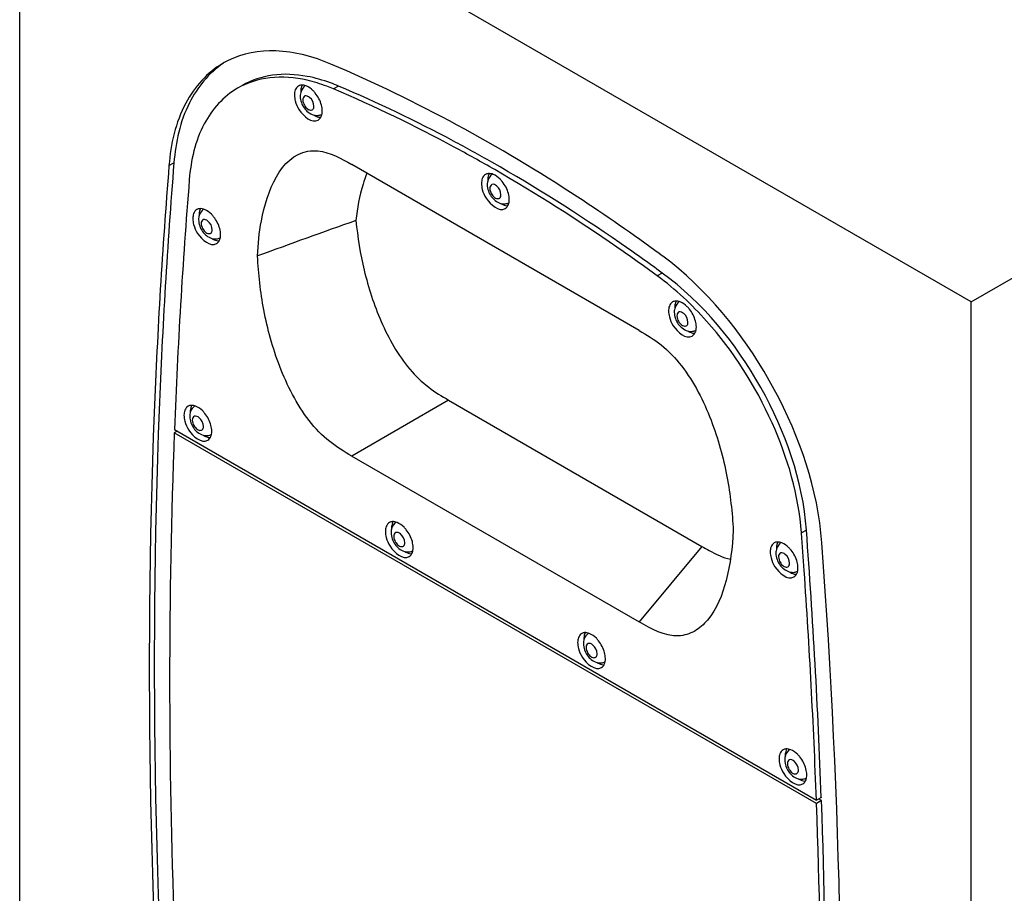
# Model space of a CAD drawing. Units: inches. Extents: x 0 to 227, y 0 to 147.
# Drawn here: x 181 to 192, y 101 to 111 of the extents above; entities that cross this region are included whole.
import ezdxf

# ---------------------------------------------------------------- set-up
doc = ezdxf.new("R2010")
doc.units = ezdxf.units.IN
doc.header["$LTSCALE"] = 12.466667
doc.header["$MEASUREMENT"] = 0
doc.layers.get('0').update_dxf_attribs({"linetype": 'CONTINUOUS'})
doc.layers.add('7_ALL_ROUNDS', color=7, linetype='CONTINUOUS')

msp = doc.modelspace()

# ---------------------------------------------------------------- linework, layer by layer
at = {"color": 7, "linetype": 'CONTINUOUS'}
for p, q in [((191.979, 107.942), (212.496, 119.791)), ((181.372, 114.068), (181.372, 94.461)), ((191.979, 107.942), (181.372, 114.068)), ((191.979, 88.336), (191.979, 107.942)), ((183.127, 106.501), (183.096, 106.483)), ((190.255, 102.349), (183.096, 106.483)), ((183.098, 106.518), (190.254, 102.385)), ((190.31, 102.417), (190.254, 102.385)), ((190.311, 102.381), (190.255, 102.349)), ((190.311, 102.381), (190.279, 102.399))]:
    msp.add_line(p, q, dxfattribs=at)
at = {"color": 9, "linetype": 'CONTINUOUS'}
for p, q in [((184.927, 110.348), (184.871, 110.316)), ((183.037, 109.461), (183.092, 109.493)), ((188.536, 108.264), (188.481, 108.232)), ((190.144, 105.397), (190.088, 105.365))]:
    msp.add_line(p, q, dxfattribs=at)
at = {"color": 7, "linetype": 'CONTINUOUS'}
for centre, radius, start, end in [((184.133, 109.749), 0.986, 116.2953, 120.0015), ((184.619, 110.305), 0.111, 155.7346, 159.6276), ((184.609, 110.309), 0.101, 150.2795, 155.7465), ((184.717, 110.289), 0.211, 180.0209, 182.6073), ((184.766, 110.204), 0.212, 237.781, 239.9797), ((184.73, 110.101), 0.101, 264.3038, 269.1592), ((186.704, 109.318), 0.111, 155.7346, 159.6276), ((186.694, 109.323), 0.101, 150.2795, 155.7465), ((249.355, 103.978), 66.306, 175.3911, 177.80504), ((186.802, 109.303), 0.211, 180.0209, 182.6073), ((186.851, 109.218), 0.212, 237.781, 239.9797), ((186.815, 109.114), 0.101, 264.3038, 269.1592), ((183.583, 108.911), 0.211, 180.0209, 182.6073), ((183.485, 108.927), 0.111, 155.7346, 159.6276), ((183.476, 108.932), 0.101, 150.2795, 155.7465), ((183.633, 108.826), 0.212, 237.781, 239.9797), ((183.596, 108.723), 0.101, 264.3038, 269.1592), ((186.464, 105.678), 3.466, 51.3048, 53.8155), ((188.789, 107.897), 0.111, 155.7346, 159.6276), ((188.779, 107.901), 0.101, 150.2795, 155.7465), ((186.173, 105.189), 3.822, 41.6219, 47.1557), ((188.887, 107.881), 0.211, 180.0209, 182.6073), ((188.936, 107.796), 0.212, 237.781, 239.9797), ((188.9, 107.693), 0.101, 264.3038, 269.1592), ((183.485, 106.718), 0.211, 180.0209, 182.6073), ((183.387, 106.734), 0.111, 155.7346, 159.6276), ((183.377, 106.738), 0.101, 150.2795, 155.7465), ((256.145, 103.723), 73.101, 177.83624, 182.16376), ((183.535, 106.633), 0.212, 237.781, 239.9797), ((183.498, 106.53), 0.101, 264.3038, 269.1592), ((185.622, 105.442), 0.101, 150.2795, 155.7465), ((185.73, 105.422), 0.211, 180.0209, 182.6073), ((185.632, 105.438), 0.111, 155.7346, 159.6276), ((109.437, 99.413), 80.928, 2.12728, 4.24038), ((106.745, 99.209), 83.571, 3.93669, 4.22413), ((190.02, 105.194), 0.211, 180.0209, 182.6073), ((189.922, 105.21), 0.111, 155.7346, 159.6276), ((189.912, 105.214), 0.101, 150.2795, 155.7465), ((185.78, 105.337), 0.212, 237.781, 239.9797), ((185.743, 105.234), 0.101, 264.3038, 269.1592), ((109.677, 99.394), 80.633, 2.12584, 3.94877), ((190.07, 105.109), 0.212, 237.781, 239.9797), ((190.033, 105.006), 0.101, 264.3038, 269.1592), ((187.874, 104.184), 0.211, 180.0209, 182.6073), ((187.776, 104.2), 0.111, 155.7346, 159.6276), ((187.766, 104.204), 0.101, 150.2795, 155.7465), ((187.923, 104.099), 0.212, 237.781, 239.9797), ((187.887, 103.996), 0.101, 264.3038, 269.1592), ((190.119, 102.887), 0.211, 180.0209, 182.6073), ((190.021, 102.903), 0.111, 155.7346, 159.6276), ((190.011, 102.908), 0.101, 150.2795, 155.7465), ((190.168, 102.802), 0.212, 237.781, 239.9797), ((190.132, 102.699), 0.101, 264.3038, 269.1592), ((117.207, 99.589), 73.101, 357.83624, 2.16376), ((117.262, 99.621), 73.101, 357.83624, 2.16376)]:
    msp.add_arc(centre, radius, start, end, dxfattribs=at)
for points, knots in [([(184.841, 110.594), (184.647, 110.676), (184.261, 110.784), (183.858, 110.713), (183.696, 110.633)], [0, 0, 0, 0, 0.538408, 1, 1, 1, 1]), ([(183.64, 110.603), (183.464, 110.501), (183.153, 110.147), (183.056, 109.701), (183.037, 109.461)], [0, 0, 0, 0, 0.456876, 1, 1, 1, 1]), ([(183.643, 110.602), (183.481, 110.495), (183.201, 110.147), (183.111, 109.722), (183.092, 109.493)], [0, 0, 0, 0, 0.457868, 1, 1, 1, 1]), ([(188.511, 108.475), (188.211, 108.694), (187.049, 109.5), (185.801, 110.187), (184.841, 110.594)], [0, 0, 0, 0, 0.262418, 1, 1, 1, 1]), ([(184.576, 110.413), (184.44, 110.444), (184.171, 110.468), (183.91, 110.387), (183.801, 110.324)], [0, 0, 0, 0, 0.525095, 1, 1, 1, 1]), ([(184.578, 110.456), (184.451, 110.48), (184.2, 110.494), (183.958, 110.415), (183.856, 110.356)], [0, 0, 0, 0, 0.522534, 1, 1, 1, 1]), ([(184.927, 110.348), (184.898, 110.361), (184.784, 110.406), (184.666, 110.44), (184.578, 110.456)], [0, 0, 0, 0, 0.260371, 1, 1, 1, 1]), ([(183.801, 110.324), (183.644, 110.234), (183.367, 109.918), (183.281, 109.52), (183.263, 109.306)], [0, 0, 0, 0, 0.456886, 1, 1, 1, 1]), ([(184.668, 110.269), (184.661, 110.279), (184.632, 110.311), (184.595, 110.339), (184.566, 110.35)], [0, 0, 0, 0, 0.274497, 1, 1, 1, 1]), ([(184.871, 110.316), (184.846, 110.327), (184.75, 110.365), (184.651, 110.396), (184.576, 110.413)], [0, 0, 0, 0, 0.258797, 1, 1, 1, 1]), ([(186.636, 109.499), (186.494, 109.58), (185.937, 109.887), (185.363, 110.164), (184.927, 110.348)], [0, 0, 0, 0, 0.256278, 1, 1, 1, 1]), ([(186.668, 109.417), (186.519, 109.502), (185.934, 109.829), (185.33, 110.122), (184.871, 110.316)], [0, 0, 0, 0, 0.256579, 1, 1, 1, 1]), ([(184.445, 110.182), (184.454, 110.148), (184.495, 110.047), (184.631, 109.93), (184.7, 109.97)], [0, 0, 0, 0, 0.309018, 1, 1, 1, 1]), ([(184.737, 110.015), (184.738, 110.019), (184.741, 110.027), (184.742, 110.035), (184.743, 110.039)], [0, 0, 0, 0, 0.488737, 1, 1, 1, 1]), ([(183.037, 109.461), (182.963, 108.544), (182.737, 104.746), (182.824, 100.931), (183.037, 98.055)], [0, 0, 0, 0, 0.241708, 1, 1, 1, 1]), ([(183.092, 109.493), (183.018, 108.576), (182.793, 104.778), (182.88, 100.964), (183.092, 98.087)], [0, 0, 0, 0, 0.241708, 1, 1, 1, 1]), ([(188.536, 108.264), (188.38, 108.378), (187.764, 108.816), (187.125, 109.221), (186.636, 109.499)], [0, 0, 0, 0, 0.256051, 1, 1, 1, 1]), ([(186.753, 109.283), (186.746, 109.292), (186.717, 109.325), (186.681, 109.352), (186.651, 109.364)], [0, 0, 0, 0, 0.274497, 1, 1, 1, 1]), ([(188.481, 108.232), (188.331, 108.341), (187.743, 108.76), (187.133, 109.148), (186.668, 109.417)], [0, 0, 0, 0, 0.255748, 1, 1, 1, 1]), ([(186.53, 109.196), (186.539, 109.161), (186.58, 109.061), (186.716, 108.943), (186.785, 108.983)], [0, 0, 0, 0, 0.309018, 1, 1, 1, 1]), ([(186.822, 109.029), (186.823, 109.032), (186.826, 109.04), (186.827, 109.048), (186.828, 109.052)], [0, 0, 0, 0, 0.488737, 1, 1, 1, 1]), ([(183.535, 108.892), (183.527, 108.901), (183.498, 108.934), (183.462, 108.961), (183.433, 108.972)], [0, 0, 0, 0, 0.274497, 1, 1, 1, 1]), ([(183.312, 108.804), (183.321, 108.77), (183.362, 108.669), (183.498, 108.552), (183.567, 108.592)], [0, 0, 0, 0, 0.309018, 1, 1, 1, 1]), ([(183.603, 108.637), (183.605, 108.641), (183.607, 108.649), (183.609, 108.657), (183.61, 108.661)], [0, 0, 0, 0, 0.488737, 1, 1, 1, 1]), ([(190.315, 105.257), (190.271, 105.852), (189.868, 107.027), (189.107, 108.002), (188.631, 108.383)], [0, 0, 0, 0, 0.494484, 1, 1, 1, 1]), ([(190.144, 105.397), (190.103, 105.952), (189.717, 107.04), (188.99, 107.933), (188.536, 108.264)], [0, 0, 0, 0, 0.497542, 1, 1, 1, 1]), ([(188.838, 107.861), (188.831, 107.871), (188.802, 107.903), (188.766, 107.93), (188.736, 107.942)], [0, 0, 0, 0, 0.274497, 1, 1, 1, 1]), ([(188.615, 107.774), (188.625, 107.739), (188.665, 107.639), (188.801, 107.521), (188.87, 107.561)], [0, 0, 0, 0, 0.309018, 1, 1, 1, 1]), ([(190.088, 105.365), (190.057, 105.787), (189.807, 106.644), (189.33, 107.391), (189.03, 107.727)], [0, 0, 0, 0, 0.484713, 1, 1, 1, 1]), ([(188.907, 107.607), (188.908, 107.611), (188.911, 107.618), (188.912, 107.626), (188.913, 107.63)], [0, 0, 0, 0, 0.488737, 1, 1, 1, 1]), ([(183.436, 106.699), (183.429, 106.708), (183.4, 106.74), (183.364, 106.768), (183.334, 106.779)], [0, 0, 0, 0, 0.274497, 1, 1, 1, 1]), ([(183.213, 106.611), (183.223, 106.577), (183.263, 106.476), (183.399, 106.359), (183.469, 106.399)], [0, 0, 0, 0, 0.309018, 1, 1, 1, 1]), ([(183.505, 106.444), (183.506, 106.448), (183.509, 106.456), (183.511, 106.464), (183.511, 106.468)], [0, 0, 0, 0, 0.488737, 1, 1, 1, 1]), ([(185.681, 105.402), (185.674, 105.411), (185.645, 105.444), (185.609, 105.471), (185.579, 105.483)], [0, 0, 0, 0, 0.274497, 1, 1, 1, 1]), ([(185.458, 105.315), (185.468, 105.28), (185.508, 105.18), (185.644, 105.062), (185.714, 105.102)], [0, 0, 0, 0, 0.309018, 1, 1, 1, 1]), ([(185.75, 105.148), (185.751, 105.152), (185.754, 105.159), (185.756, 105.167), (185.756, 105.171)], [0, 0, 0, 0, 0.488737, 1, 1, 1, 1]), ([(189.972, 105.174), (189.964, 105.184), (189.935, 105.216), (189.899, 105.244), (189.869, 105.255)], [0, 0, 0, 0, 0.274497, 1, 1, 1, 1]), ([(190.315, 93.851), (190.389, 94.768), (190.614, 98.566), (190.527, 102.38), (190.315, 105.257)], [0, 0, 0, 0, 0.241708, 1, 1, 1, 1]), ([(189.749, 105.087), (189.758, 105.053), (189.799, 104.952), (189.934, 104.835), (190.004, 104.875)], [0, 0, 0, 0, 0.309018, 1, 1, 1, 1]), ([(190.04, 104.92), (190.042, 104.924), (190.044, 104.932), (190.046, 104.94), (190.046, 104.944)], [0, 0, 0, 0, 0.488737, 1, 1, 1, 1]), ([(187.825, 104.164), (187.818, 104.174), (187.789, 104.206), (187.752, 104.233), (187.723, 104.245)], [0, 0, 0, 0, 0.274497, 1, 1, 1, 1]), ([(187.602, 104.077), (187.611, 104.042), (187.652, 103.942), (187.788, 103.824), (187.857, 103.864)], [0, 0, 0, 0, 0.309018, 1, 1, 1, 1]), ([(187.894, 103.91), (187.895, 103.914), (187.897, 103.921), (187.899, 103.929), (187.9, 103.933)], [0, 0, 0, 0, 0.488737, 1, 1, 1, 1]), ([(190.07, 102.868), (190.063, 102.877), (190.034, 102.91), (189.997, 102.937), (189.968, 102.948)], [0, 0, 0, 0, 0.274497, 1, 1, 1, 1]), ([(189.847, 102.78), (189.856, 102.746), (189.897, 102.645), (190.033, 102.528), (190.102, 102.568)], [0, 0, 0, 0, 0.309018, 1, 1, 1, 1]), ([(190.139, 102.613), (190.14, 102.617), (190.142, 102.625), (190.144, 102.633), (190.145, 102.637)], [0, 0, 0, 0, 0.488737, 1, 1, 1, 1])]:
    msp.add_open_spline(points, degree=3, knots=knots, dxfattribs=at)
for points in [[(184.481, 110.349), (184.465, 110.339), (184.452, 110.322), (184.445, 110.305)], [(184.513, 110.359), (184.502, 110.358), (184.491, 110.355), (184.481, 110.349)], [(184.514, 110.344), (184.508, 110.326), (184.505, 110.307), (184.505, 110.289)], [(184.566, 110.35), (184.549, 110.357), (184.531, 110.361), (184.513, 110.359)], [(184.445, 110.305), (184.438, 110.287), (184.436, 110.268), (184.436, 110.249)], [(184.436, 110.249), (184.436, 110.226), (184.439, 110.204), (184.445, 110.182)], [(184.736, 110.136), (184.723, 110.185), (184.699, 110.231), (184.668, 110.269)], [(184.746, 110.07), (184.746, 110.092), (184.742, 110.115), (184.736, 110.136)], [(184.66, 110.021), (184.678, 110.01), (184.699, 110.002), (184.72, 110)], [(184.7, 109.97), (184.717, 109.979), (184.73, 109.997), (184.737, 110.015)], [(184.743, 110.039), (184.745, 110.049), (184.746, 110.059), (184.746, 110.07)], [(186.566, 109.362), (186.55, 109.353), (186.537, 109.336), (186.53, 109.318)], [(186.598, 109.372), (186.587, 109.371), (186.576, 109.368), (186.566, 109.362)], [(186.599, 109.357), (186.593, 109.34), (186.591, 109.321), (186.591, 109.302)], [(186.651, 109.364), (186.634, 109.37), (186.616, 109.374), (186.598, 109.372)], [(186.53, 109.318), (186.523, 109.3), (186.521, 109.281), (186.521, 109.262)], [(186.521, 109.262), (186.521, 109.24), (186.524, 109.217), (186.53, 109.196)], [(186.821, 109.15), (186.809, 109.198), (186.784, 109.244), (186.753, 109.283)], [(186.831, 109.083), (186.831, 109.106), (186.827, 109.128), (186.821, 109.15)], [(186.745, 109.034), (186.764, 109.024), (186.784, 109.016), (186.805, 109.014)], [(186.785, 108.983), (186.802, 108.993), (186.815, 109.011), (186.822, 109.029)], [(186.828, 109.052), (186.83, 109.062), (186.831, 109.073), (186.831, 109.083)], [(183.312, 108.927), (183.305, 108.909), (183.303, 108.89), (183.303, 108.871)], [(183.348, 108.971), (183.331, 108.962), (183.319, 108.945), (183.312, 108.927)], [(183.38, 108.981), (183.369, 108.98), (183.357, 108.977), (183.348, 108.971)], [(183.381, 108.966), (183.375, 108.949), (183.372, 108.93), (183.372, 108.911)], [(183.433, 108.972), (183.416, 108.979), (183.398, 108.983), (183.38, 108.981)], [(183.603, 108.759), (183.59, 108.807), (183.566, 108.853), (183.535, 108.892)], [(183.303, 108.871), (183.303, 108.849), (183.306, 108.826), (183.312, 108.804)], [(183.612, 108.692), (183.612, 108.715), (183.609, 108.737), (183.603, 108.759)], [(183.61, 108.661), (183.611, 108.671), (183.612, 108.682), (183.612, 108.692)], [(183.527, 108.643), (183.545, 108.632), (183.565, 108.624), (183.586, 108.622)], [(183.567, 108.592), (183.584, 108.602), (183.597, 108.619), (183.603, 108.637)], [(188.772, 107.991), (188.68, 108.076), (188.582, 108.157), (188.481, 108.232)], [(188.651, 107.941), (188.635, 107.931), (188.622, 107.914), (188.615, 107.896)], [(188.683, 107.951), (188.672, 107.95), (188.661, 107.946), (188.651, 107.941)], [(188.684, 107.935), (188.678, 107.918), (188.676, 107.899), (188.676, 107.881)], [(188.736, 107.942), (188.72, 107.948), (188.701, 107.952), (188.683, 107.951)], [(188.615, 107.896), (188.609, 107.879), (188.606, 107.859), (188.606, 107.841)], [(188.606, 107.841), (188.606, 107.818), (188.61, 107.796), (188.615, 107.774)], [(188.906, 107.728), (188.894, 107.776), (188.87, 107.822), (188.838, 107.861)], [(188.916, 107.662), (188.916, 107.684), (188.912, 107.707), (188.906, 107.728)], [(188.83, 107.612), (188.849, 107.602), (188.869, 107.594), (188.89, 107.592)], [(188.87, 107.561), (188.887, 107.571), (188.9, 107.589), (188.907, 107.607)], [(188.913, 107.63), (188.915, 107.641), (188.916, 107.651), (188.916, 107.662)], [(183.213, 106.734), (183.207, 106.716), (183.204, 106.697), (183.204, 106.678)], [(183.249, 106.778), (183.233, 106.769), (183.22, 106.751), (183.213, 106.734)], [(183.282, 106.788), (183.27, 106.787), (183.259, 106.784), (183.249, 106.778)], [(183.283, 106.773), (183.276, 106.755), (183.274, 106.737), (183.274, 106.718)], [(183.334, 106.779), (183.318, 106.786), (183.299, 106.79), (183.282, 106.788)], [(183.505, 106.566), (183.492, 106.614), (183.468, 106.66), (183.436, 106.699)], [(183.204, 106.678), (183.204, 106.656), (183.208, 106.633), (183.213, 106.611)], [(183.514, 106.499), (183.514, 106.521), (183.51, 106.544), (183.505, 106.566)], [(183.511, 106.468), (183.513, 106.478), (183.514, 106.489), (183.514, 106.499)], [(183.429, 106.45), (183.447, 106.439), (183.467, 106.431), (183.488, 106.429)], [(183.469, 106.399), (183.485, 106.409), (183.498, 106.426), (183.505, 106.444)], [(185.527, 105.492), (185.515, 105.491), (185.504, 105.487), (185.494, 105.482)], [(185.579, 105.483), (185.563, 105.489), (185.544, 105.493), (185.527, 105.492)], [(185.458, 105.437), (185.452, 105.42), (185.449, 105.4), (185.449, 105.381)], [(185.449, 105.381), (185.449, 105.359), (185.453, 105.337), (185.458, 105.315)], [(185.494, 105.482), (185.478, 105.472), (185.465, 105.455), (185.458, 105.437)], [(185.528, 105.476), (185.521, 105.459), (185.519, 105.44), (185.519, 105.422)], [(185.75, 105.269), (185.737, 105.317), (185.713, 105.363), (185.681, 105.402)], [(185.759, 105.203), (185.759, 105.225), (185.755, 105.247), (185.75, 105.269)], [(185.756, 105.171), (185.758, 105.182), (185.759, 105.192), (185.759, 105.203)], [(189.749, 105.21), (189.742, 105.192), (189.739, 105.173), (189.739, 105.154)], [(189.785, 105.254), (189.768, 105.244), (189.755, 105.227), (189.749, 105.21)], [(189.817, 105.264), (189.806, 105.263), (189.794, 105.26), (189.785, 105.254)], [(189.818, 105.249), (189.811, 105.231), (189.809, 105.212), (189.809, 105.194)], [(189.869, 105.255), (189.853, 105.262), (189.834, 105.265), (189.817, 105.264)], [(190.04, 105.041), (190.027, 105.09), (190.003, 105.136), (189.972, 105.174)], [(185.674, 105.153), (185.692, 105.143), (185.712, 105.135), (185.733, 105.133)], [(185.714, 105.102), (185.73, 105.112), (185.743, 105.13), (185.75, 105.148)], [(189.739, 105.154), (189.739, 105.131), (189.743, 105.109), (189.749, 105.087)], [(190.049, 104.975), (190.049, 104.997), (190.046, 105.02), (190.04, 105.041)], [(190.046, 104.944), (190.048, 104.954), (190.049, 104.964), (190.049, 104.975)], [(189.964, 104.926), (189.982, 104.915), (190.002, 104.907), (190.023, 104.905)], [(190.004, 104.875), (190.021, 104.884), (190.033, 104.902), (190.04, 104.92)], [(187.602, 104.199), (187.595, 104.182), (187.593, 104.162), (187.593, 104.144)], [(187.638, 104.244), (187.621, 104.234), (187.609, 104.217), (187.602, 104.199)], [(187.67, 104.254), (187.659, 104.253), (187.648, 104.249), (187.638, 104.244)], [(187.671, 104.238), (187.665, 104.221), (187.662, 104.202), (187.662, 104.184)], [(187.723, 104.245), (187.706, 104.251), (187.688, 104.255), (187.67, 104.254)], [(187.593, 104.144), (187.593, 104.121), (187.596, 104.099), (187.602, 104.077)], [(187.893, 104.031), (187.88, 104.079), (187.856, 104.125), (187.825, 104.164)], [(187.902, 103.965), (187.902, 103.987), (187.899, 104.01), (187.893, 104.031)], [(187.9, 103.933), (187.902, 103.944), (187.902, 103.954), (187.902, 103.965)], [(187.817, 103.915), (187.835, 103.905), (187.856, 103.897), (187.876, 103.895)], [(187.857, 103.864), (187.874, 103.874), (187.887, 103.892), (187.894, 103.91)], [(189.847, 102.903), (189.84, 102.885), (189.838, 102.866), (189.838, 102.847)], [(189.883, 102.947), (189.866, 102.938), (189.854, 102.921), (189.847, 102.903)], [(189.915, 102.957), (189.904, 102.956), (189.893, 102.953), (189.883, 102.947)], [(189.916, 102.942), (189.91, 102.925), (189.907, 102.906), (189.907, 102.887)], [(189.968, 102.948), (189.951, 102.955), (189.933, 102.959), (189.915, 102.957)], [(190.138, 102.735), (190.125, 102.783), (190.101, 102.829), (190.07, 102.868)], [(189.838, 102.847), (189.838, 102.825), (189.841, 102.802), (189.847, 102.78)], [(190.147, 102.668), (190.147, 102.691), (190.144, 102.713), (190.138, 102.735)], [(190.145, 102.637), (190.147, 102.647), (190.147, 102.658), (190.147, 102.668)], [(190.062, 102.619), (190.08, 102.608), (190.101, 102.6), (190.121, 102.598)], [(190.102, 102.568), (190.119, 102.578), (190.132, 102.595), (190.139, 102.613)]]:
    msp.add_open_spline(points, degree=3, dxfattribs=at)
at = {"layer": '7_ALL_ROUNDS', "color": 7, "linetype": 'CONTINUOUS'}
for p, q in [((188.278, 107.623), (185.074, 109.473)), ((186.154, 106.847), (188.979, 105.215)), ((185.074, 106.223), (188.278, 104.373))]:
    msp.add_line(p, q, dxfattribs=at)
at = {"layer": '7_ALL_ROUNDS', "color": 9, "linetype": 'CONTINUOUS'}
for p, q in [((186.154, 106.847), (185.074, 106.223)), ((188.979, 105.215), (188.278, 104.373))]:
    msp.add_line(p, q, dxfattribs=at)
at = {"layer": '7_ALL_ROUNDS', "color": 7, "linetype": 'CONTINUOUS'}
for centre, radius, start, end in [((184.689, 110.152), 0.13, 276.5766, 293.3587), ((186.774, 109.165), 0.13, 276.5766, 293.3587), ((230.19, -17.933), 134.555, 109.56946, 110.06603), ((183.555, 108.774), 0.13, 276.5766, 293.3587), ((188.859, 107.743), 0.13, 276.5766, 293.3587), ((183.457, 106.581), 0.13, 276.5766, 293.3587), ((185.702, 105.284), 0.13, 276.5766, 293.3587), ((189.992, 105.057), 0.13, 276.5766, 293.3587), ((187.845, 104.046), 0.13, 276.5766, 293.3587), ((190.09, 102.75), 0.13, 276.5766, 293.3587)]:
    msp.add_arc(centre, radius, start, end, dxfattribs=at)
for points in [[(184.556, 110.353), (184.534, 110.338), (184.518, 110.314), (184.509, 110.289)], [(184.509, 110.289), (184.503, 110.272), (184.5, 110.253), (184.5, 110.235)], [(184.5, 110.235), (184.5, 110.189), (184.518, 110.141), (184.545, 110.104)], [(184.545, 110.104), (184.557, 110.087), (184.571, 110.072), (184.587, 110.059)], [(184.587, 110.059), (184.605, 110.045), (184.627, 110.033), (184.649, 110.027)], [(184.649, 110.027), (184.666, 110.022), (184.685, 110.02), (184.704, 110.022)], [(186.641, 109.367), (186.619, 109.351), (186.603, 109.327), (186.594, 109.302)], [(186.594, 109.302), (186.588, 109.285), (186.585, 109.267), (186.585, 109.249)], [(186.585, 109.249), (186.585, 109.202), (186.603, 109.155), (186.63, 109.117)], [(186.63, 109.117), (186.642, 109.1), (186.656, 109.085), (186.672, 109.072)], [(186.672, 109.072), (186.691, 109.058), (186.712, 109.046), (186.734, 109.04)], [(186.734, 109.04), (186.752, 109.035), (186.77, 109.033), (186.789, 109.035)], [(183.375, 108.911), (183.369, 108.894), (183.367, 108.876), (183.367, 108.858)], [(183.423, 108.976), (183.401, 108.96), (183.384, 108.936), (183.375, 108.911)], [(183.367, 108.858), (183.367, 108.811), (183.385, 108.763), (183.412, 108.726)], [(183.412, 108.726), (183.424, 108.709), (183.438, 108.694), (183.454, 108.681)], [(183.454, 108.681), (183.472, 108.667), (183.493, 108.655), (183.515, 108.649)], [(183.515, 108.649), (183.533, 108.644), (183.552, 108.642), (183.57, 108.644)], [(188.726, 107.945), (188.705, 107.929), (188.688, 107.906), (188.679, 107.88)], [(188.679, 107.88), (188.673, 107.863), (188.67, 107.845), (188.67, 107.827)], [(188.67, 107.827), (188.67, 107.781), (188.688, 107.733), (188.715, 107.695)], [(188.715, 107.695), (188.727, 107.679), (188.742, 107.664), (188.758, 107.651)], [(188.758, 107.651), (188.776, 107.636), (188.797, 107.625), (188.819, 107.618)], [(188.819, 107.618), (188.837, 107.613), (188.855, 107.612), (188.874, 107.614)], [(183.277, 106.718), (183.271, 106.701), (183.268, 106.682), (183.268, 106.664)], [(183.324, 106.782), (183.303, 106.767), (183.286, 106.743), (183.277, 106.718)], [(183.268, 106.664), (183.268, 106.618), (183.286, 106.57), (183.313, 106.533)], [(183.313, 106.533), (183.325, 106.516), (183.34, 106.501), (183.356, 106.488)], [(183.356, 106.488), (183.374, 106.474), (183.395, 106.462), (183.417, 106.456)], [(183.417, 106.456), (183.435, 106.451), (183.454, 106.449), (183.472, 106.451)], [(185.522, 105.421), (185.516, 105.404), (185.513, 105.386), (185.513, 105.368)], [(185.569, 105.486), (185.548, 105.47), (185.531, 105.447), (185.522, 105.421)], [(185.513, 105.368), (185.513, 105.322), (185.531, 105.274), (185.558, 105.236)], [(185.558, 105.236), (185.57, 105.22), (185.585, 105.204), (185.601, 105.192)], [(185.601, 105.192), (185.619, 105.177), (185.64, 105.166), (185.662, 105.159)], [(185.662, 105.159), (185.68, 105.154), (185.699, 105.153), (185.717, 105.155)], [(189.812, 105.194), (189.806, 105.177), (189.803, 105.158), (189.803, 105.14)], [(189.859, 105.258), (189.838, 105.243), (189.821, 105.219), (189.812, 105.194)], [(189.803, 105.14), (189.803, 105.094), (189.821, 105.046), (189.849, 105.008)], [(189.849, 105.008), (189.861, 104.992), (189.875, 104.977), (189.891, 104.964)], [(189.891, 104.964), (189.909, 104.95), (189.93, 104.938), (189.952, 104.932)], [(189.952, 104.932), (189.97, 104.927), (189.989, 104.925), (190.007, 104.927)], [(187.666, 104.183), (187.66, 104.166), (187.657, 104.148), (187.657, 104.13)], [(187.713, 104.248), (187.691, 104.232), (187.674, 104.209), (187.666, 104.183)], [(187.657, 104.13), (187.657, 104.084), (187.675, 104.036), (187.702, 103.998)], [(187.702, 103.998), (187.714, 103.982), (187.728, 103.966), (187.744, 103.954)], [(187.744, 103.954), (187.762, 103.939), (187.783, 103.928), (187.806, 103.921)], [(187.806, 103.921), (187.823, 103.916), (187.842, 103.915), (187.86, 103.917)], [(189.911, 102.887), (189.905, 102.87), (189.902, 102.852), (189.902, 102.834)], [(189.958, 102.952), (189.936, 102.936), (189.919, 102.912), (189.911, 102.887)], [(189.902, 102.834), (189.902, 102.787), (189.92, 102.739), (189.947, 102.702)], [(189.947, 102.702), (189.959, 102.685), (189.973, 102.67), (189.989, 102.657)], [(189.989, 102.657), (190.007, 102.643), (190.028, 102.631), (190.051, 102.625)], [(190.051, 102.625), (190.068, 102.62), (190.087, 102.618), (190.105, 102.62)]]:
    msp.add_open_spline(points, degree=3, dxfattribs=at)
at = {"layer": '7_ALL_ROUNDS', "color": 9, "linetype": 'CONTINUOUS'}
for points, knots in [([(184.605, 110.221), (184.59, 110.233), (184.548, 110.255), (184.529, 110.211), (184.529, 110.195)], [0, 0, 0, 0, 0.531419, 1, 1, 1, 1]), ([(184.535, 110.161), (184.541, 110.142), (184.56, 110.111), (184.597, 110.078), (184.646, 110.081), (184.653, 110.111), (184.653, 110.124)], [0, 0, 0, 0, 0.318105, 0.591998, 0.784529, 1, 1, 1, 1]), ([(186.69, 109.235), (186.676, 109.246), (186.633, 109.268), (186.614, 109.225), (186.614, 109.209)], [0, 0, 0, 0, 0.531419, 1, 1, 1, 1]), ([(186.62, 109.174), (186.626, 109.156), (186.645, 109.125), (186.682, 109.091), (186.731, 109.094), (186.738, 109.124), (186.738, 109.137)], [0, 0, 0, 0, 0.318105, 0.591998, 0.784529, 1, 1, 1, 1]), ([(183.471, 108.843), (183.457, 108.855), (183.415, 108.877), (183.395, 108.833), (183.395, 108.817)], [0, 0, 0, 0, 0.531419, 1, 1, 1, 1]), ([(183.402, 108.783), (183.408, 108.765), (183.427, 108.733), (183.463, 108.7), (183.513, 108.703), (183.519, 108.733), (183.519, 108.746)], [0, 0, 0, 0, 0.318105, 0.591998, 0.784529, 1, 1, 1, 1]), ([(188.775, 107.813), (188.761, 107.825), (188.719, 107.846), (188.699, 107.803), (188.699, 107.787)], [0, 0, 0, 0, 0.531419, 1, 1, 1, 1]), ([(188.705, 107.752), (188.711, 107.734), (188.73, 107.703), (188.767, 107.669), (188.816, 107.672), (188.823, 107.702), (188.823, 107.715)], [0, 0, 0, 0, 0.318105, 0.591998, 0.784529, 1, 1, 1, 1]), ([(183.373, 106.65), (183.359, 106.662), (183.317, 106.684), (183.297, 106.64), (183.297, 106.624)], [0, 0, 0, 0, 0.531419, 1, 1, 1, 1]), ([(183.303, 106.59), (183.309, 106.571), (183.328, 106.54), (183.365, 106.507), (183.414, 106.51), (183.421, 106.54), (183.421, 106.553)], [0, 0, 0, 0, 0.318105, 0.591998, 0.784529, 1, 1, 1, 1]), ([(185.618, 105.354), (185.604, 105.366), (185.562, 105.387), (185.542, 105.344), (185.542, 105.328)], [0, 0, 0, 0, 0.531419, 1, 1, 1, 1]), ([(185.548, 105.293), (185.554, 105.275), (185.573, 105.244), (185.61, 105.21), (185.659, 105.213), (185.666, 105.243), (185.666, 105.256)], [0, 0, 0, 0, 0.318105, 0.591998, 0.784529, 1, 1, 1, 1]), ([(189.908, 105.126), (189.894, 105.138), (189.852, 105.16), (189.832, 105.116), (189.832, 105.1)], [0, 0, 0, 0, 0.531419, 1, 1, 1, 1]), ([(189.838, 105.066), (189.844, 105.047), (189.863, 105.016), (189.9, 104.982), (189.949, 104.986), (189.956, 105.015), (189.956, 105.029)], [0, 0, 0, 0, 0.318105, 0.591998, 0.784529, 1, 1, 1, 1]), ([(187.761, 104.116), (187.747, 104.128), (187.705, 104.149), (187.686, 104.106), (187.686, 104.09)], [0, 0, 0, 0, 0.531419, 1, 1, 1, 1]), ([(187.692, 104.055), (187.698, 104.037), (187.717, 104.006), (187.753, 103.972), (187.803, 103.975), (187.81, 104.005), (187.81, 104.018)], [0, 0, 0, 0, 0.318105, 0.591998, 0.784529, 1, 1, 1, 1]), ([(190.006, 102.819), (189.992, 102.831), (189.95, 102.853), (189.931, 102.81), (189.931, 102.793)], [0, 0, 0, 0, 0.531419, 1, 1, 1, 1]), ([(189.937, 102.759), (189.943, 102.741), (189.962, 102.709), (189.998, 102.676), (190.048, 102.679), (190.055, 102.709), (190.055, 102.722)], [0, 0, 0, 0, 0.318105, 0.591998, 0.784529, 1, 1, 1, 1])]:
    msp.add_open_spline(points, degree=3, knots=knots, dxfattribs=at)
for points in [[(184.653, 110.124), (184.653, 110.16), (184.632, 110.198), (184.605, 110.221)], [(184.529, 110.195), (184.529, 110.183), (184.531, 110.172), (184.535, 110.161)], [(186.738, 109.137), (186.738, 109.173), (186.717, 109.211), (186.69, 109.235)], [(186.614, 109.209), (186.614, 109.197), (186.616, 109.185), (186.62, 109.174)], [(183.395, 108.817), (183.395, 108.806), (183.398, 108.794), (183.402, 108.783)], [(183.519, 108.746), (183.519, 108.782), (183.499, 108.82), (183.471, 108.843)], [(188.823, 107.715), (188.823, 107.752), (188.802, 107.79), (188.775, 107.813)], [(188.699, 107.787), (188.699, 107.775), (188.701, 107.763), (188.705, 107.752)], [(183.297, 106.624), (183.297, 106.613), (183.299, 106.601), (183.303, 106.59)], [(183.421, 106.553), (183.421, 106.589), (183.401, 106.627), (183.373, 106.65)], [(185.542, 105.328), (185.542, 105.316), (185.544, 105.304), (185.548, 105.293)], [(185.666, 105.256), (185.666, 105.292), (185.646, 105.33), (185.618, 105.354)], [(189.832, 105.1), (189.832, 105.088), (189.835, 105.077), (189.838, 105.066)], [(189.956, 105.029), (189.956, 105.065), (189.936, 105.103), (189.908, 105.126)], [(187.686, 104.09), (187.686, 104.078), (187.688, 104.066), (187.692, 104.055)], [(187.81, 104.018), (187.81, 104.055), (187.789, 104.093), (187.761, 104.116)], [(189.931, 102.793), (189.931, 102.782), (189.933, 102.77), (189.937, 102.759)], [(190.055, 102.722), (190.055, 102.758), (190.034, 102.796), (190.006, 102.819)]]:
    msp.add_open_spline(points, degree=3, dxfattribs=at)
at = {"layer": '7_ALL_ROUNDS', "color": 7, "linetype": 'CONTINUOUS'}
for points, knots in [([(184.024, 108.454), (184.031, 108.586), (184.066, 109.002), (184.278, 109.569), (184.585, 109.622)], [0, 0, 0, 0, 0.297219, 1, 1, 1, 1]), ([(184.585, 109.622), (184.622, 109.629), (184.798, 109.632), (184.957, 109.541), (185.074, 109.473)], [0, 0, 0, 0, 0.217642, 1, 1, 1, 1]), ([(185.242, 109.376), (185.226, 109.336), (185.168, 109.165), (185.136, 108.986), (185.121, 108.85)], [0, 0, 0, 0, 0.237225, 1, 1, 1, 1]), ([(185.121, 108.85), (185.139, 108.663), (185.202, 108.279), (185.386, 107.711), (185.636, 107.262), (185.919, 106.986), (186.078, 106.891), (186.154, 106.847)], [0, 0, 0, 0, 0.240095, 0.497327, 0.763139, 0.88748, 1, 1, 1, 1]), ([(185.074, 106.223), (184.99, 106.272), (184.812, 106.38), (184.588, 106.616), (184.407, 106.905), (184.224, 107.315), (184.081, 107.834), (184.034, 108.253), (184.024, 108.454)], [0, 0, 0, 0, 0.113957, 0.241079, 0.37571, 0.50957, 0.7643, 1, 1, 1, 1]), ([(188.278, 107.623), (188.362, 107.574), (188.54, 107.466), (188.764, 107.23), (188.944, 106.941), (189.128, 106.531), (189.27, 106.012), (189.317, 105.593), (189.328, 105.391)], [0, 0, 0, 0, 0.113971, 0.241132, 0.375769, 0.509589, 0.764287, 1, 1, 1, 1]), ([(189.328, 105.391), (189.318, 105.204), (189.278, 104.857), (189.144, 104.519), (189.04, 104.394)], [0, 0, 0, 0, 0.536403, 1, 1, 1, 1]), ([(188.979, 105.215), (189.006, 105.2), (189.106, 105.142), (189.214, 105.091), (189.297, 105.072)], [0, 0, 0, 0, 0.264195, 1, 1, 1, 1]), ([(189.04, 104.394), (189, 104.346), (188.906, 104.259), (188.624, 104.175), (188.412, 104.295), (188.278, 104.373)], [0, 0, 0, 0, 0.222346, 0.445874, 1, 1, 1, 1])]:
    msp.add_open_spline(points, degree=3, knots=knots, dxfattribs=at)

doc.saveas('drawing.dxf')
